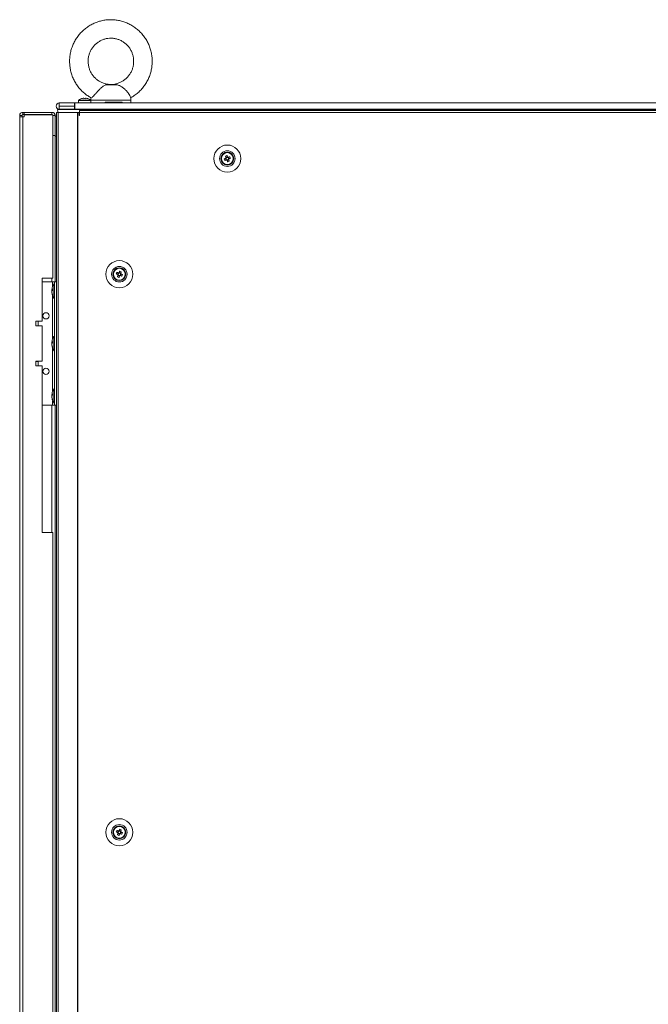
# Model space of a CAD drawing. Units: millimetres. Extents: x -3786 to 4614, y -3385 to 2555.
# Drawn here: x -707 to -300, y -701 to -62 of the extents above; entities that cross this region are included whole.
import ezdxf

# ---------------------------------------------------------------- set-up
doc = ezdxf.new("R2010")
doc.units = ezdxf.units.MM
doc.header["$LTSCALE"] = 5

msp = doc.modelspace()

# ---------------------------------------------------------------- linework, layer by layer
at = {"color": 7, "linetype": 'Continuous', "lineweight": 18}
for p, q in [((-646.46, -103.98, -511.02), (-649.81, -103.98, -511.02)), ((-644.89, -104.15, -511.02), (-646.46, -103.98, -511.02)), ((-669.29, -114.44, -511.02), (-669.29, -115.98, -511.02)), ((-661.44, -114.15, -511.02), (-669.14, -114.15, -511.02)), ((-666.16, -112.96, -511.02), (-665.81, -112.96, -511.02)), ((-665.81, -112.96, -511.02), (-665.81, -113.21, -511.02)), ((-665.81, -113.21, -511.02), (-665.81, -113.21, -511.02)), ((-664.78, -113.21, -511.02), (-664.78, -112.96, -511.02)), ((-664.78, -112.96, -511.02), (-664.42, -112.96, -511.02)), ((-661.29, -114.11, -511.02), (-661.29, -115.98, -511.02)), ((-661.29, -115.98, -511.02), (-661.29, -114.44, -511.02)), ((-635.29, -115.98, -511.02), (-635.29, -114.11, -511.02)), ((-683.8, -118.03, -511.02), (-683.8, -118.04, -511.02)), ((-672.8, -120.18, -511.02), (-682.8, -120.18, -511.02)), ((-682.8, -120.18, -511.02), (-682.8, -120.18, -511.02)), ((-672.8, -120.18, -511.02), (-682.8, -120.18, -511.02)), ((-681.75, -115.98, -511.02), (-681.75, -115.99, -511.02)), ((-671.8, -115.98, -511.02), (-681.75, -115.98, -511.02)), ((-681.75, -115.99, -511.02), (-671.8, -115.99, -511.02)), ((-681.75, -117.98, -511.02), (-681.75, -115.99, -511.02)), ((-681.75, -117.98, -511.02), (-671.8, -117.98, -511.02)), ((-681.75, -118.08, -511.02), (-681.75, -118.09, -511.02)), ((-671.8, -118.08, -511.02), (-681.75, -118.08, -511.02)), ((-681.75, -118.09, -511.02), (-681.75, -120.08, -511.02)), ((-681.75, -118.09, -511.02), (-671.8, -118.09, -511.02)), ((-681.75, -120.08, -511.02), (-671.8, -120.08, -511.02)), ((-672.8, -120.18, -511.02), (-672.8, -120.18, -511.02)), ((-672.8, -120.18, -511.02), (-667.8, -120.18, -511.02)), ((-671.8, -115.98, -511.02), (-671.7, -115.98, -511.02)), ((-671.8, -115.99, -511.02), (-671.7, -115.99, -511.02)), ((-671.8, -117.98, -511.02), (-671.8, -115.99, -511.02)), ((-671.7, -117.98, -511.02), (-671.8, -117.98, -511.02)), ((-671.8, -118.09, -511.02), (-671.8, -118.08, -511.02)), ((-671.8, -118.09, -511.02), (-671.8, -120.08, -511.02)), ((-669.29, -115.98, -511.02), (-671.7, -115.98, -511.02)), ((-671.7, -120.08, -511.02), (-671.7, -115.99, -511.02)), ((-671.7, -115.99, -511.02), (108.1, -115.99, -511.02)), ((-671.7, -120.08, -511.02), (108.1, -120.08, -511.02)), ((-669.29, -115.98, -511.02), (-661.29, -115.98, -511.02)), ((103.1, -120.84, -511.02), (-668.7, -120.84, -511.02)), ((-668.7, -122.09, -511.02), (-668.7, -120.84, -511.02)), ((104.2, -120.18, -511.02), (-667.8, -120.18, -511.02)), ((-667.8, -120.18, -511.02), (-667.8, -120.18, -511.02)), ((-667.8, -120.18, -511.02), (-667.29, -120.18, -511.02)), ((-667.8, -120.18, -511.02), (-667.29, -120.18, -511.02)), ((-667.29, -120.08, -511.02), (-667.29, -120.18, -511.02)), ((-664.3, -115.98, -511.02), (-661.29, -115.98, -511.02)), ((-663.29, -120.18, -511.02), (-663.29, -120.08, -511.02)), ((-663.29, -120.18, -511.02), (-653.29, -120.18, -511.02)), ((-663.29, -120.18, -511.02), (-653.29, -120.18, -511.02)), ((-661.29, -115.98, -511.02), (-661.29, -115.98, -511.02)), ((-653.29, -120.08, -511.02), (-653.29, -120.18, -511.02)), ((-652.07, -115.98, -511.02), (-652.07, -115.48, -511.02)), ((-641.04, -115.98, -511.02), (-652.07, -115.98, -511.02)), ((-643.29, -120.18, -511.02), (-643.29, -120.08, -511.02)), ((-643.29, -120.18, -511.02), (79.7, -120.18, -511.02)), ((-643.29, -120.18, -511.02), (79.7, -120.18, -511.02)), ((-641.04, -115.48, -511.02), (-641.04, -115.98, -511.02)), ((71.7, -115.98, -511.02), (-635.29, -115.98, -511.02)), ((-707.4, -124.18, -511.02), (-707.4, -124.19, -511.02)), ((-705.9, -124.19, -511.02), (-707.4, -124.19, -511.02)), ((-707.4, -124.19, -511.02), (-707.4, -124.94, -511.02)), ((-705.3, -124.94, -511.02), (-707.4, -124.94, -511.02)), ((-705.9, -124.94, -511.02), (-707.4, -124.94, -511.02)), ((-707.4, -124.94, -511.02), (-707.4, -2139.24, -511.02)), ((-705.9, -124.19, -511.02), (-705.9, -124.94, -511.02)), ((-705.9, -124.93, -511.02), (-705.3, -124.93, -511.02)), ((-705.9, -124.93, -511.02), (-705.3, -124.93, -511.02)), ((-705.3, -124.94, -511.02), (-705.9, -124.94, -511.02)), ((-704.55, -122.08, -511.02), (-705.3, -122.08, -511.02)), ((-705.3, -122.08, -511.02), (-705.3, -122.08, -511.02)), ((-705.3, -122.08, -511.02), (-704.55, -122.08, -511.02)), ((-705.3, -123.58, -511.02), (-705.3, -122.08, -511.02)), ((-704.55, -123.58, -511.02), (-705.3, -123.58, -511.02)), ((-704.55, -124.93, -511.02), (-705.3, -124.93, -511.02)), ((-705.3, -124.94, -511.02), (-705.3, -2139.24, -511.02)), ((-705.3, -124.94, -511.02), (-704.55, -124.94, -511.02)), ((-704.55, -122.08, -511.02), (-686.5, -122.08, -511.02)), ((-704.55, -122.08, -511.02), (-686.5, -122.08, -511.02)), ((-704.55, -123.58, -511.02), (-704.55, -122.08, -511.02)), ((-686.5, -123.58, -511.02), (-704.55, -123.58, -511.02)), ((-704.55, -123.76, -511.02), (-704.55, -124.94, -511.02)), ((-704.55, -123.76, -511.02), (-685.9, -123.76, -511.02)), ((-686.5, -123.76, -511.02), (-704.55, -123.76, -511.02)), ((-704.55, -123.76, -511.02), (-704.55, -123.76, -511.02)), ((-686.5, -122.08, -511.02), (-686.5, -122.08, -511.02)), ((-686.5, -123.58, -511.02), (-686.5, -122.08, -511.02)), ((-685.9, -229.59, -511.02), (-685.9, -123.76, -511.02)), ((-685.9, -124.19, -511.02), (-684.4, -124.19, -511.02)), ((-684.4, -124.19, -511.02), (-684.4, -124.18, -511.02)), ((-684.4, -137.09, -511.02), (-684.4, -124.19, -511.02)), ((-684.4, -124.58, -511.02), (-683.54, -124.58, -511.02)), ((-683.54, -122.08, -511.02), (-683.54, -122.09, -511.02)), ((-683.54, -122.09, -511.02), (-683.54, -2142.09, -511.02)), ((-682.42, -122.08, -511.02), (-683.52, -122.08, -511.02)), ((-682.28, -122.09, -511.02), (-683.52, -122.09, -511.02)), ((-682.51, -122.08, -511.02), (-682.42, -122.08, -511.02)), ((-682.3, -122.09, -511.02), (-682.51, -122.09, -511.02)), ((-670.03, -122.09, -511.02), (-682.51, -122.09, -511.02)), ((-682.51, -122.09, -511.02), (-682.51, -2142.09, -511.02)), ((-669.82, -122.09, -511.02), (-682.3, -122.09, -511.02)), ((-682.28, -122.09, -511.02), (-682.08, -122.09, -511.02)), ((-680.1, -122.09, -511.02), (-680.7, -122.09, -511.02)), ((-679.95, -122.09, -511.02), (-680.1, -122.09, -511.02)), ((-679.95, -122.09, -511.02), (-678.58, -122.08, -511.02)), ((-669.72, -122.09, -511.02), (-670.03, -122.09, -511.02)), ((-670.03, -122.09, -511.02), (-670.03, -2142.09, -511.02)), ((-670.03, -122.09, -511.02), (-669.83, -122.09, -511.02)), ((-669.83, -122.09, -511.02), (-669.82, -122.09, -511.02)), ((-669.72, -122.09, -511.02), (-669.82, -122.09, -511.02)), ((-669.6, -122.09, -511.02), (-669.81, -122.09, -511.02)), ((-669.72, -122.09, -511.02), (-669.72, -2142.09, -511.02)), ((-668.8, -122.09, -511.02), (-669.72, -122.09, -511.02)), ((-669.66, -122.09, -511.02), (-669.72, -122.09, -511.02)), ((-668.8, -122.09, -511.02), (-669.66, -122.09, -511.02)), ((-669.6, -122.09, -511.02), (-669.49, -122.09, -511.02)), ((-668.8, -124.09, -511.02), (-668.8, -122.09, -511.02)), ((-668.7, -122.09, -511.02), (-668.8, -122.09, -511.02)), ((-668.7, -124.09, -511.02), (-668.8, -124.09, -511.02)), ((-668.7, -124.09, -511.02), (-668.7, -122.09, -511.02)), ((103.1, -122.09, -511.02), (-668.7, -122.09, -511.02)), ((-684.4, -137.09, -511.02), (-685.9, -137.09, -511.02)), ((-684.4, -137.15, -511.02), (-684.4, -137.58, -511.02)), ((-684.4, -137.58, -511.02), (-684.4, -232.08, -511.02)), ((-574.45, -153.3, -511.02), (-573.52, -152.93, -511.02)), ((-574.02, -150.44, -511.02), (-573.64, -151.36, -511.02)), ((-573.9, -151.97, -511.02), (-573.52, -152.93, -511.02)), ((-572.69, -150.98, -511.02), (-573.64, -151.36, -511.02)), ((-573.53, -151.65, -511.02), (-573.64, -151.36, -511.02)), ((-573.23, -152.82, -511.02), (-573.52, -152.93, -511.02)), ((-572.91, -153.19, -511.02), (-573.02, -152.91, -511.02)), ((-572.91, -153.19, -511.02), (-571.95, -152.81, -511.02)), ((-572.54, -154.12, -511.02), (-572.91, -153.19, -511.02)), ((-571.69, -152.2, -511.02), (-572.08, -151.24, -511.02)), ((-571.69, -152.2, -511.02), (-571.98, -152.31, -511.02)), ((-570.76, -151.82, -511.02), (-571.69, -152.2, -511.02)), ((-685.9, -229.59, -511.02), (-692.9, -229.59, -511.02)), ((-692.9, -229.59, -511.02), (-692.9, -257.59, -511.02)), ((-644.83, -226.82, -511.02), (-643.9, -227.2, -511.02)), ((-643.52, -226.24, -511.02), (-643.9, -227.2, -511.02)), ((-643.62, -227.31, -511.02), (-643.9, -227.2, -511.02)), ((-643.64, -227.81, -511.02), (-642.69, -228.19, -511.02)), ((-643.06, -229.12, -511.02), (-642.69, -228.19, -511.02)), ((-641.95, -226.36, -511.02), (-642.91, -225.98, -511.02)), ((-642.57, -227.91, -511.02), (-642.69, -228.19, -511.02)), ((-642.08, -227.93, -511.02), (-642.36, -227.82, -511.02)), ((-642.08, -227.93, -511.02), (-641.69, -226.97, -511.02)), ((-641.15, -228.3, -511.02), (-642.08, -227.93, -511.02)), ((-641.95, -226.36, -511.02), (-642.07, -226.65, -511.02)), ((-641.58, -225.44, -511.02), (-641.95, -226.36, -511.02)), ((-692.9, -232.08, -511.02), (-686.1, -232.08, -511.02)), ((-686.1, -232.08, -511.02), (-684.8, -232.08, -511.02)), ((-686.1, -232.08, -511.02), (-683.54, -232.08, -511.02)), ((-684.8, -233.43, -511.02), (-685.35, -233.43, -511.02)), ((-685.35, -242.73, -511.02), (-685.35, -233.43, -511.02)), ((-684.8, -312.09, -511.02), (-684.8, -232.08, -511.02)), ((-684.8, -232.08, -511.02), (-683.54, -232.08, -511.02)), ((-684.8, -232.08, -511.02), (-684.8, -232.08, -511.02)), ((-686.49, -237.01, -511.02), (-686.49, -237.25, -511.02)), ((-686.49, -237.25, -511.02), (-686.21, -237.25, -511.02)), ((-686.49, -237.97, -511.02), (-686.49, -237.4, -511.02)), ((-686.49, -237.4, -511.02), (-686.23, -237.42, -511.02)), ((-686.49, -238.2, -511.02), (-686.49, -238.77, -511.02)), ((-686.49, -239.16, -511.02), (-686.49, -238.92, -511.02)), ((-685.35, -242.73, -511.02), (-684.8, -242.73, -511.02)), ((-692.9, -257.59, -511.02), (-696.9, -257.59, -511.02)), ((-696.9, -257.59, -511.02), (-696.9, -260.59, -511.02)), ((-696.9, -260.59, -511.02), (-692.9, -260.59, -511.02)), ((-695.4, -260.48, -511.02), (-695.4, -257.59, -511.02)), ((-692.9, -260.59, -511.02), (-692.9, -283.59, -511.02)), ((-684.8, -267.43, -511.02), (-685.35, -267.43, -511.02)), ((-685.35, -276.73, -511.02), (-685.35, -267.43, -511.02)), ((-686.49, -271.01, -511.02), (-686.49, -271.25, -511.02)), ((-686.49, -271.25, -511.02), (-686.21, -271.25, -511.02)), ((-686.49, -271.97, -511.02), (-686.49, -271.4, -511.02)), ((-686.49, -271.4, -511.02), (-686.23, -271.42, -511.02)), ((-686.49, -272.2, -511.02), (-686.49, -272.77, -511.02)), ((-686.49, -273.16, -511.02), (-686.49, -272.92, -511.02)), ((-685.35, -276.73, -511.02), (-684.8, -276.73, -511.02)), ((-692.9, -283.59, -511.02), (-696.9, -283.59, -511.02)), ((-696.9, -283.59, -511.02), (-696.9, -286.59, -511.02)), ((-696.9, -283.68, -511.02), (-695.41, -283.68, -511.02)), ((-692.9, -286.58, -511.02), (-696.9, -286.58, -511.02)), ((-696.9, -286.59, -511.02), (-692.9, -286.59, -511.02)), ((-695.4, -286.58, -511.02), (-695.4, -283.68, -511.02)), ((-692.9, -286.58, -511.02), (-692.9, -286.59, -511.02)), ((-692.9, -286.59, -511.02), (-692.9, -394.58, -511.02)), ((-686.49, -305.01, -511.02), (-686.49, -305.25, -511.02)), ((-686.49, -305.25, -511.02), (-686.21, -305.25, -511.02)), ((-686.49, -305.97, -511.02), (-686.49, -305.4, -511.02)), ((-686.49, -305.4, -511.02), (-686.23, -305.42, -511.02)), ((-686.49, -306.2, -511.02), (-686.49, -306.77, -511.02)), ((-684.8, -301.43, -511.02), (-685.35, -301.43, -511.02)), ((-685.35, -310.73, -511.02), (-685.35, -301.43, -511.02)), ((-692.9, -312.08, -511.02), (-686.1, -312.08, -511.02)), ((-686.49, -307.16, -511.02), (-686.49, -306.92, -511.02)), ((-686.1, -312.08, -511.02), (-684.8, -312.08, -511.02)), ((-685.35, -310.73, -511.02), (-684.8, -310.73, -511.02)), ((-684.8, -312.09, -511.02), (-683.54, -312.09, -511.02)), ((-684.4, -312.09, -511.02), (-684.4, -792.08, -511.02)), ((-692.9, -394.58, -511.02), (-685.9, -394.58, -511.02)), ((-685.9, -789.58, -511.02), (-685.9, -394.58, -511.02)), ((-641.58, -587.44, -511.02), (-641.95, -588.36, -511.02)), ((-644.83, -588.82, -511.02), (-643.9, -589.2, -511.02)), ((-643.52, -588.24, -511.02), (-643.9, -589.2, -511.02)), ((-643.62, -589.31, -511.02), (-643.9, -589.2, -511.02)), ((-643.64, -589.81, -511.02), (-642.69, -590.19, -511.02)), ((-643.06, -591.12, -511.02), (-642.69, -590.19, -511.02)), ((-641.95, -588.36, -511.02), (-642.91, -587.98, -511.02)), ((-642.57, -589.91, -511.02), (-642.69, -590.19, -511.02)), ((-642.08, -589.93, -511.02), (-642.36, -589.82, -511.02)), ((-642.08, -589.93, -511.02), (-641.69, -588.97, -511.02)), ((-641.15, -590.3, -511.02), (-642.08, -589.93, -511.02)), ((-641.95, -588.36, -511.02), (-642.07, -588.65, -511.02))]:
    msp.add_line(p, q, dxfattribs=at)
at = {"color": 8, "linetype": 'Continuous', "lineweight": 18}
for p, q in [((-669.29, -114.44, -511.02), (-661.29, -114.44, -511.02)), ((-661.15, -114.11, -511.02), (-661.29, -114.11, -511.02)), ((-667.8, -120.18, -511.02), (-667.8, -120.84, -511.02)), ((-705.3, -124.94, -511.02), (-705.3, -124.93, -511.02)), ((-686.5, -123.76, -511.02), (-686.5, -123.76, -511.02)), ((-684.4, -124.58, -511.02), (-683.54, -124.58, -511.02)), ((-682.42, -122.08, -511.02), (-682.51, -122.08, -511.02)), ((-680.7, -122.09, -511.02), (-680.7, -122.08, -511.02)), ((-676.37, -122.09, -511.02), (-679.95, -122.09, -511.02)), ((-684.4, -137.58, -511.02), (-683.54, -137.58, -511.02)), ((-686.5, -232.08, -511.02), (-686.5, -229.59, -511.02)), ((-686.1, -235.18, -511.02), (-686.1, -232.08, -511.02)), ((-683.54, -232.08, -511.02), (-684.8, -232.08, -511.02)), ((-686.1, -269.18, -511.02), (-686.1, -240.99, -511.02)), ((-686.1, -303.18, -511.02), (-686.1, -274.99, -511.02)), ((-686.5, -394.58, -511.02), (-686.5, -312.08, -511.02)), ((-686.1, -312.08, -511.02), (-686.1, -308.99, -511.02))]:
    msp.add_line(p, q, dxfattribs=at)
at = {"color": 7, "linetype": 'Continuous', "lineweight": 18, "elevation": -511.02, "flags": 128}
for points in [[(-644.89, -104.15), (-645.41, -104.15), (-646.08, -104.15), (-646.86, -104.15), (-647.72, -104.15), (-648.61, -104.15), (-649.48, -104.15), (-650.29, -104.15), (-651, -104.15)], [(-667.28, -113.21), (-667.28, -113.21), (-667.28, -113.2), (-667.28, -113.2), (-667.29, -113.2), (-667.28, -113.2), (-667.28, -113.2), (-667.28, -113.21), (-667.28, -113.21)], [(-665.81, -113.21), (-665.81, -113.17), (-665.81, -113.13), (-665.81, -113.1), (-665.81, -113.06), (-665.81, -113.03), (-665.81, -113.01), (-665.81, -112.98), (-665.81, -112.96)], [(-663.3, -113.2), (-663.3, -113.2), (-663.3, -113.2), (-663.3, -113.2), (-663.3, -113.21), (-663.31, -113.21)], [(-667.8, -120.18), (-670.14, -120.18), (-672.43, -120.18), (-674.61, -120.18), (-676.62, -120.18), (-678.4, -120.18), (-679.93, -120.18), (-681.16, -120.18), (-682.06, -120.18), (-682.61, -120.18), (-682.8, -120.18)], [(-682.8, -120.18), (-682.6, -121.59), (-682.42, -122.09)], [(-682.8, -120.18), (-682.61, -120.18), (-682.06, -120.18), (-681.16, -120.18), (-679.93, -120.18), (-678.4, -120.18), (-676.62, -120.18), (-674.61, -120.18), (-672.43, -120.18), (-670.14, -120.18), (-667.8, -120.18)], [(-667.8, -120.18), (-668.77, -120.18), (-669.71, -120.18), (-670.58, -120.18), (-671.33, -120.18), (-671.96, -120.18), (-672.42, -120.18), (-672.7, -120.18), (-672.8, -120.18)], [(-661.29, -115.98), (-661.39, -115.98), (-662.18, -115.98), (-663.19, -115.98), (-664.3, -115.98), (-665.41, -115.98), (-666.41, -115.98), (-667.21, -115.98), (-667.72, -115.98), (-667.9, -115.98), (-667.72, -115.98), (-667.21, -115.98), (-666.41, -115.98), (-665.41, -115.98), (-664.3, -115.98), (-664.3, -115.98)], [(-652.07, -115.98), (-654.16, -115.98), (-656.07, -115.98), (-657.75, -115.98), (-659.15, -115.98), (-660.22, -115.98), (-660.93, -115.98), (-661.27, -115.98), (-661.29, -115.98)], [(-641.04, -115.48), (-642.28, -115.48), (-643.59, -115.48), (-644.96, -115.48), (-646.37, -115.48), (-647.8, -115.48), (-649.24, -115.48), (-650.67, -115.48), (-652.07, -115.48)], [(-635.29, -115.98), (-635.37, -115.98), (-635.82, -115.98), (-636.63, -115.98), (-637.8, -115.98), (-639.29, -115.98), (-641.04, -115.98)], [(-573.8, -151.93), (-573.93, -151.98), (-574.06, -152.04), (-574.19, -152.09), (-574.32, -152.14), (-574.45, -152.19), (-574.58, -152.24), (-574.7, -152.3), (-574.83, -152.35)], [(-574.45, -153.3), (-574.32, -153.25), (-574.19, -153.2), (-574.06, -153.15), (-573.93, -153.1), (-573.8, -153.04), (-573.67, -152.99), (-573.54, -152.94), (-573.41, -152.89)], [(-574.02, -150.44), (-573.96, -150.56), (-573.91, -150.69), (-573.86, -150.82), (-573.81, -150.95), (-573.76, -151.08), (-573.71, -151.21), (-573.65, -151.34), (-573.6, -151.47)], [(-572.64, -151.09), (-572.7, -150.96), (-572.75, -150.83), (-572.8, -150.69), (-572.85, -150.56), (-572.91, -150.44), (-572.96, -150.31), (-573.01, -150.18), (-573.06, -150.05)], [(-572.95, -153.08), (-572.9, -153.21), (-572.85, -153.34), (-572.79, -153.48), (-572.74, -153.61), (-572.69, -153.74), (-572.64, -153.86), (-572.59, -153.99), (-572.54, -154.12)], [(-571.15, -150.87), (-571.28, -150.92), (-571.4, -150.97), (-571.53, -151.02), (-571.66, -151.07), (-571.79, -151.13), (-571.92, -151.18), (-572.05, -151.23), (-572.18, -151.28)], [(-571.58, -153.73), (-571.63, -153.61), (-571.68, -153.48), (-571.73, -153.35), (-571.79, -153.22), (-571.84, -153.09), (-571.89, -152.96), (-571.94, -152.83), (-572, -152.7)], [(-571.8, -152.24), (-571.67, -152.19), (-571.54, -152.13), (-571.41, -152.08), (-571.28, -152.03), (-571.15, -151.98), (-571.02, -151.93), (-570.89, -151.87), (-570.76, -151.82)], [(-644.83, -226.82), (-644.7, -226.87), (-644.58, -226.93), (-644.45, -226.98), (-644.32, -227.03), (-644.19, -227.08), (-644.06, -227.13), (-643.93, -227.19), (-643.8, -227.24)], [(-643.41, -226.28), (-643.54, -226.23), (-643.67, -226.18), (-643.8, -226.13), (-643.93, -226.07), (-644.06, -226.02), (-644.19, -225.97), (-644.32, -225.92), (-644.45, -225.87)], [(-643.6, -227.7), (-643.65, -227.83), (-643.71, -227.96), (-643.76, -228.09), (-643.81, -228.22), (-643.86, -228.35), (-643.91, -228.48), (-643.96, -228.61), (-644.02, -228.73)], [(-643.06, -229.12), (-643.01, -228.99), (-642.96, -228.86), (-642.91, -228.74), (-642.85, -228.61), (-642.8, -228.48), (-642.75, -228.35), (-642.7, -228.21), (-642.64, -228.08)], [(-642.54, -225.05), (-642.59, -225.18), (-642.64, -225.31), (-642.69, -225.44), (-642.74, -225.56), (-642.79, -225.69), (-642.85, -225.83), (-642.9, -225.96), (-642.95, -226.09)], [(-642.18, -227.89), (-642.05, -227.94), (-641.92, -227.99), (-641.79, -228.04), (-641.66, -228.1), (-641.53, -228.15), (-641.4, -228.2), (-641.28, -228.25), (-641.15, -228.3)], [(-642, -226.47), (-641.94, -226.34), (-641.89, -226.21), (-641.84, -226.08), (-641.79, -225.95), (-641.73, -225.82), (-641.68, -225.69), (-641.63, -225.56), (-641.58, -225.44)], [(-640.76, -227.35), (-640.89, -227.3), (-641.02, -227.24), (-641.15, -227.19), (-641.28, -227.14), (-641.41, -227.09), (-641.54, -227.04), (-641.67, -226.98), (-641.8, -226.93)], [(-686.45, -238.08), (-686.47, -238.05), (-686.49, -237.97)], [(-695.4, -260.48), (-695.51, -260.48), (-695.96, -260.49), (-696.73, -260.49), (-696.9, -260.49)], [(-686.45, -272.08), (-686.47, -272.05), (-686.49, -271.97)], [(-686.45, -306.08), (-686.47, -306.05), (-686.49, -305.97)], [(-642.54, -587.05), (-642.59, -587.18), (-642.64, -587.31), (-642.69, -587.44), (-642.74, -587.56), (-642.79, -587.69), (-642.85, -587.83), (-642.9, -587.96), (-642.95, -588.09)], [(-642, -588.47), (-641.94, -588.34), (-641.89, -588.21), (-641.84, -588.08), (-641.79, -587.95), (-641.73, -587.82), (-641.68, -587.69), (-641.63, -587.56), (-641.58, -587.44)], [(-644.83, -588.82), (-644.7, -588.87), (-644.58, -588.93), (-644.45, -588.98), (-644.32, -589.03), (-644.19, -589.08), (-644.06, -589.13), (-643.93, -589.19), (-643.8, -589.24)], [(-643.41, -588.28), (-643.54, -588.23), (-643.67, -588.18), (-643.8, -588.13), (-643.93, -588.07), (-644.06, -588.02), (-644.19, -587.97), (-644.32, -587.92), (-644.45, -587.87)], [(-643.6, -589.7), (-643.65, -589.83), (-643.71, -589.96), (-643.76, -590.09), (-643.81, -590.22), (-643.86, -590.35), (-643.91, -590.48), (-643.96, -590.61), (-644.02, -590.73)], [(-643.06, -591.12), (-643.01, -590.99), (-642.96, -590.86), (-642.91, -590.74), (-642.85, -590.61), (-642.8, -590.48), (-642.75, -590.35), (-642.7, -590.21), (-642.64, -590.08)], [(-642.18, -589.89), (-642.05, -589.94), (-641.92, -589.99), (-641.79, -590.04), (-641.66, -590.1), (-641.53, -590.15), (-641.4, -590.2), (-641.28, -590.25), (-641.15, -590.3)], [(-640.76, -589.35), (-640.89, -589.3), (-641.02, -589.24), (-641.15, -589.19), (-641.28, -589.14), (-641.41, -589.09), (-641.54, -589.04), (-641.67, -588.98), (-641.8, -588.93)]]:
    msp.add_lwpolyline(points, dxfattribs=at)
at = {"color": 8, "linetype": 'Continuous', "lineweight": 18, "elevation": -511.02, "flags": 128}
msp.add_lwpolyline([(-635.29, -114.11), (-635.29, -114.11), (-635.51, -114.11), (-636.07, -114.11), (-636.96, -114.11), (-638.17, -114.11), (-639.65, -114.11), (-641.37, -114.11), (-643.27, -114.11), (-645.31, -114.11), (-647.44, -114.11), (-649.58, -114.11), (-651.7, -114.11), (-653.71, -114.11), (-655.58, -114.11), (-657.26, -114.11), (-658.68, -114.11), (-659.83, -114.11), (-660.66, -114.11), (-661.15, -114.11)], dxfattribs=at)
at = {"color": 7, "linetype": 'Continuous', "lineweight": 18}
for centre, radius in [((-572.8, -152.09, -511.02), 8.8), ((-572.8, -152.09, -511.02), 5.04), ((-572.8, -152.09, -511.02), 4.18), ((-572.8, -152.09, -511.02), 4), ((-572.8, -152.09, -511.02), 3.85), ((-642.8, -227.09, -511.02), 8.8), ((-642.8, -227.09, -511.02), 5.04), ((-642.8, -227.09, -511.02), 4.18), ((-642.8, -227.09, -511.02), 4), ((-642.8, -227.09, -511.02), 3.85), ((-690.4, -254.08, -511.02), 2), ((-690.4, -290.08, -511.02), 2), ((-642.8, -589.09, -511.02), 8.8), ((-642.8, -589.09, -511.02), 5.04), ((-642.8, -589.09, -511.02), 4.18), ((-642.8, -589.09, -511.02), 4), ((-642.8, -589.09, -511.02), 3.85)]:
    msp.add_circle(centre, radius, dxfattribs=at)
for centre, radius, start, end in [((-665.29, -119.38, -511.02), 6.5, 107.86258, 126.35837), ((-665.29, -119.38, -511.02), 6.48, 97.69676, 107.83513), ((-665.29, -120.34, -511.02), 7.14, 85.8633, 94.1367), ((-665.29, -119.38, -511.02), 6.48, 72.16487, 82.30324), ((-665.29, -119.38, -511.02), 6.5, 53.64163, 72.13742), ((-681.75, -118.03, -511.02), 2.05, 90, 180), ((-681.75, -118.04, -511.02), 2.05, 90, 270), ((-681.75, -118.04, -511.02), 0.05, 90, 270), ((-681.75, -118.03, -511.02), 0.05, 181.70413, 270), ((-705.3, -124.19, -511.02), 2.1, 90, 180), ((-705.3, -124.18, -511.02), 2.1, 90, 180), ((-705.3, -124.19, -511.02), 0.6, 90, 180), ((-686.5, -124.19, -511.02), 2.1, 0, 90), ((-686.5, -124.19, -511.02), 0.6, 44.85944, 90), ((-572.8, -152.09, -511.02), 4, 111.87959, 180), ((-561.32, -147.48, -511.02), 14.36, 199.82418, 203.93472), ((-572.8, -152.09, -511.02), 4, 360, 111.87959), ((-568.2, -163.55, -511.02), 14.34, 109.8227, 113.93805), ((-572.8, -152.09, -511.02), 1.01, 142.56652, 171.19266), ((-572.8, -152.09, -511.02), 0.851, 164.63849, 239.12069), ((-572.8, -152.09, -511.02), 0.851, 149.12069, 164.63849), ((-572.8, -152.09, -511.02), 0.851, 74.63849, 149.12069), ((-572.8, -152.09, -511.02), 1.01, 232.56652, 261.19266), ((-572.8, -152.09, -511.02), 0.851, 239.12069, 254.63849), ((-572.8, -152.09, -511.02), 0.851, 254.63849, 329.12069), ((-572.8, -152.09, -511.02), 1.01, 52.56652, 81.19266), ((-572.8, -152.09, -511.02), 0.851, 59.12069, 74.63849), ((-572.8, -152.09, -511.02), 0.851, 344.63849, 59.12069), ((-572.8, -152.09, -511.02), 0.851, 329.12069, 344.63849), ((-572.8, -152.09, -511.02), 1.01, 322.56652, 351.19266), ((-584.35, -156.73, -511.02), 14.44, 19.83625, 23.92264), ((-577.43, -140.55, -511.02), 14.42, 289.83371, 293.92704), ((-642.8, -227.09, -511.02), 4, 68.12041, 180), ((-642.8, -227.09, -511.02), 4, 360, 68.12041), ((-631.33, -231.69, -511.02), 14.36, 156.06477, 160.17634), ((-638.22, -215.69, -511.02), 14.27, 246.05155, 250.18739), ((-642.8, -227.09, -511.02), 1.01, 188.80734, 217.43348), ((-642.8, -227.09, -511.02), 0.851, 120.87931, 195.36151), ((-642.8, -227.09, -511.02), 0.851, 195.36151, 210.87931), ((-642.8, -227.09, -511.02), 0.851, 210.87931, 285.36151), ((-642.8, -227.09, -511.02), 1.01, 98.80734, 127.43348), ((-642.8, -227.09, -511.02), 0.851, 105.36151, 120.87931), ((-642.8, -227.09, -511.02), 0.851, 30.87931, 105.36151), ((-642.8, -227.09, -511.02), 1.01, 278.80734, 307.43348), ((-642.8, -227.09, -511.02), 0.851, 285.36151, 300.87931), ((-647.45, -238.67, -511.02), 14.48, 66.08109, 70.15786), ((-642.8, -227.09, -511.02), 0.851, 300.87931, 15.36151), ((-642.8, -227.09, -511.02), 0.851, 15.36151, 30.87931), ((-642.8, -227.09, -511.02), 1.01, 8.80734, 37.43348), ((-654.32, -222.46, -511.02), 14.41, 336.0722, 340.1689), ((-676.94, -238.08, -511.02), 9.61, 151.05941, 171.93161), ((-684.73, -237.73, -511.02), 1.83, 144.25852, 164.6921), ((-684.73, -238.68, -511.02), 1.82, 144.24291, 164.70771), ((-678.27, -237.88, -511.02), 8.26, 186.15493, 196.16431), ((-678.27, -238.27, -511.02), 8.26, 186.1575, 196.16357), ((-676.94, -238.08, -511.02), 9.61, 188.06839, 208.94059), ((-677.24, -237.14, -511.02), 8.98, 176.96305, 183.03695), ((-684.68, -240.38, -511.02), 1.54, 172.65556, 187.34444), ((-690.4, -254.08, -511.02), 2, 180, 0), ((-676.94, -272.08, -511.02), 9.61, 151.05941, 171.93161), ((-684.73, -271.73, -511.02), 1.82, 144.25259, 164.69803), ((-684.73, -272.68, -511.02), 1.83, 144.26466, 164.68596), ((-678.27, -271.88, -511.02), 8.27, 186.1594, 196.15984), ((-678.27, -272.27, -511.02), 8.27, 186.15742, 196.16182), ((-676.94, -272.08, -511.02), 9.61, 188.06839, 208.94059), ((-677.24, -271.14, -511.02), 8.98, 176.96216, 183.03784), ((-684.68, -274.38, -511.02), 1.54, 172.65556, 187.34444), ((-690.4, -290.08, -511.02), 2, 180, 0), ((-684.73, -305.73, -511.02), 1.82, 144.24291, 164.70771), ((-684.73, -306.68, -511.02), 1.82, 144.25259, 164.69803), ((-676.94, -306.08, -511.02), 9.61, 151.05941, 171.93161), ((-677.24, -305.14, -511.02), 8.98, 176.9625, 183.0375), ((-678.27, -305.88, -511.02), 8.26, 186.1575, 196.16357), ((-678.27, -306.27, -511.02), 8.27, 186.1594, 196.15984), ((-676.94, -306.08, -511.02), 9.61, 188.06839, 208.94059), ((-684.68, -308.38, -511.02), 1.54, 172.65675, 187.34325), ((-642.8, -589.09, -511.02), 4, 68.12041, 180), ((-647.41, -600.57, -511.02), 14.37, 66.07208, 70.17917), ((-642.8, -589.09, -511.02), 4, 360, 68.12041), ((-631.3, -593.7, -511.02), 14.39, 156.06897, 160.17213), ((-638.19, -577.6, -511.02), 14.38, 246.0726, 250.17865), ((-642.8, -589.09, -511.02), 1.01, 188.80734, 217.43348), ((-642.8, -589.09, -511.02), 0.851, 120.87931, 195.36151), ((-642.8, -589.09, -511.02), 0.851, 195.36151, 210.87931), ((-642.8, -589.09, -511.02), 0.851, 210.87931, 285.36151), ((-642.8, -589.09, -511.02), 1.01, 98.80734, 127.43348), ((-642.8, -589.09, -511.02), 0.851, 105.36151, 120.87931), ((-642.8, -589.09, -511.02), 0.851, 30.87931, 105.36151), ((-642.8, -589.09, -511.02), 1.01, 278.80734, 307.43348), ((-642.8, -589.09, -511.02), 0.851, 285.36151, 300.87931), ((-642.8, -589.09, -511.02), 0.851, 300.87931, 15.36151), ((-642.8, -589.09, -511.02), 0.851, 15.36151, 30.87931), ((-642.8, -589.09, -511.02), 1.01, 8.80734, 37.43348), ((-654.29, -584.47, -511.02), 14.38, 336.06762, 340.17348)]:
    msp.add_arc(centre, radius, start, end, dxfattribs=at)
for points, knots in [([(-648.29, -61.98, -511.02), (-648.87, -62, -511.02), (-650.41, -62.03, -511.02), (-652.9, -62.34, -511.02), (-655.73, -62.99, -511.02), (-658.47, -63.95, -511.02), (-661.09, -65.21, -511.02), (-663.56, -66.74, -511.02), (-665.85, -68.53, -511.02), (-667.94, -70.57, -511.02), (-669.79, -72.81, -511.02), (-671.4, -75.25, -511.02), (-672.73, -77.85, -511.02), (-673.78, -80.58, -511.02), (-674.54, -83.41, -511.02), (-674.98, -86.3, -511.02), (-675.11, -89.22, -511.02), (-674.93, -92.15, -511.02), (-674.43, -95.03, -511.02), (-673.63, -97.85, -511.02), (-672.53, -100.56, -511.02), (-671.15, -103.14, -511.02), (-669.5, -105.55, -511.02), (-667.6, -107.76, -511.02), (-665.47, -109.75, -511.02), (-663.3, -111.42, -511.02), (-661.77, -112.28, -511.02), (-661.09, -112.67, -511.02)], [0, 0, 0, 0, 0.024416, 0.065304, 0.106204, 0.147105, 0.188011, 0.228923, 0.269845, 0.310779, 0.351724, 0.392683, 0.433655, 0.47464, 0.515636, 0.556642, 0.597656, 0.638676, 0.679699, 0.72072, 0.761739, 0.802751, 0.843756, 0.88475, 0.925733, 0.966703, 1, 1, 1, 1]), ([(-635.48, -112.69, -511.02), (-634.68, -112.21, -511.02), (-633.04, -111.25, -511.02), (-630.77, -109.47, -511.02), (-628.68, -107.44, -511.02), (-626.82, -105.2, -511.02), (-625.21, -102.76, -511.02), (-623.87, -100.17, -511.02), (-622.81, -97.44, -511.02), (-622.06, -94.62, -511.02), (-621.61, -91.72, -511.02), (-621.47, -88.8, -511.02), (-621.65, -85.88, -511.02), (-622.14, -82.99, -511.02), (-622.93, -80.17, -511.02), (-624.03, -77.46, -511.02), (-625.4, -74.88, -511.02), (-627.05, -72.47, -511.02), (-628.95, -70.25, -511.02), (-631.07, -68.25, -511.02), (-633.39, -66.49, -511.02), (-635.89, -65, -511.02), (-638.53, -63.79, -511.02), (-641.29, -62.87, -511.02), (-644.13, -62.26, -511.02), (-646.48, -62.01, -511.02), (-647.87, -61.99, -511.02), (-648.29, -61.98, -511.02)], [0, 0, 0, 0, 0.039545, 0.080467, 0.121402, 0.162348, 0.203307, 0.24428, 0.285265, 0.326261, 0.367267, 0.408282, 0.449302, 0.490326, 0.531347, 0.572367, 0.61338, 0.654386, 0.695382, 0.736365, 0.777336, 0.818293, 0.859237, 0.90017, 0.941091, 0.982003, 1, 1, 1, 1]), ([(-648.31, -103.96, -511.02), (-648.85, -103.95, -511.02), (-650.12, -103.93, -511.02), (-652.07, -103.53, -511.02), (-654.1, -102.83, -511.02), (-656.02, -101.83, -511.02), (-657.77, -100.56, -511.02), (-659.32, -99.05, -511.02), (-660.63, -97.32, -511.02), (-661.69, -95.42, -511.02), (-662.46, -93.39, -511.02), (-662.94, -91.26, -511.02), (-663.11, -89.09, -511.02), (-662.97, -86.91, -511.02), (-662.52, -84.78, -511.02), (-661.78, -82.74, -511.02), (-660.75, -80.83, -511.02), (-659.46, -79.09, -511.02), (-657.94, -77.56, -511.02), (-656.22, -76.27, -511.02), (-654.33, -75.24, -511.02), (-652.31, -74.5, -511.02), (-650.28, -74.06, -511.02), (-648.93, -74.01, -511.02), (-648.29, -73.98, -511.02)], [0, 0, 0, 0, 0.035595, 0.081991, 0.128374, 0.174724, 0.221027, 0.267273, 0.313458, 0.359581, 0.405652, 0.451674, 0.497666, 0.543639, 0.589605, 0.63558, 0.681579, 0.727614, 0.7737, 0.819844, 0.866051, 0.912319, 0.958643, 1, 1, 1, 1]), ([(-648.29, -73.98, -511.02), (-647.98, -73.99, -511.02), (-646.95, -74.01, -511.02), (-645.21, -74.26, -511.02), (-643.15, -74.87, -511.02), (-641.19, -75.77, -511.02), (-639.38, -76.96, -511.02), (-637.76, -78.39, -511.02), (-636.36, -80.05, -511.02), (-635.22, -81.9, -511.02), (-634.34, -83.89, -511.02), (-633.77, -85.99, -511.02), (-633.49, -88.15, -511.02), (-633.53, -90.33, -511.02), (-633.88, -92.48, -511.02), (-634.52, -94.56, -511.02), (-635.46, -96.52, -511.02), (-636.66, -98.32, -511.02), (-638.11, -99.92, -511.02), (-639.77, -101.3, -511.02), (-641.61, -102.42, -511.02), (-643.59, -103.26, -511.02), (-645.67, -103.78, -511.02), (-647.26, -104.01, -511.02), (-648.14, -103.97, -511.02), (-648.31, -103.96, -511.02)], [0, 0, 0, 0, 0.020485, 0.066817, 0.113175, 0.159507, 0.205796, 0.25203, 0.298204, 0.344316, 0.390371, 0.436378, 0.482348, 0.528293, 0.574232, 0.62017, 0.666129, 0.712119, 0.758156, 0.804248, 0.850403, 0.896621, 0.942895, 0.989217, 1, 1, 1, 1]), ([(-651, -104.15, -511.02), (-651.63, -104.32, -511.02), (-652.9, -104.66, -511.02), (-654.61, -106.12, -511.02), (-656.32, -107.86, -511.02), (-657.82, -109.54, -511.02), (-659.15, -111.03, -511.02), (-660.17, -112.1, -511.02), (-660.85, -112.7, -511.02), (-661.01, -112.66, -511.02), (-661.07, -112.64, -511.02)], [0, 0, 0, 0, 0.162714, 0.325824, 0.450312, 0.575159, 0.691159, 0.802853, 0.913212, 1, 1, 1, 1]), ([(-649.81, -103.98, -511.02), (-650.08, -104.03, -511.02), (-650.44, -104.08, -511.02), (-650.89, -104.14, -511.02), (-651, -104.15, -511.02)], [0, 0, 0, 0, 0.765441, 1, 1, 1, 1]), ([(-648.29, -103.98, -511.02), (-648.3, -103.98, -511.02), (-648.8, -103.98, -511.02), (-649.31, -103.98, -511.02), (-649.81, -103.98, -511.02)], [0, 0, 0, 0, 0.012254, 1, 1, 1, 1]), ([(-646.46, -103.98, -511.02), (-647.06, -103.98, -511.02), (-647.67, -103.98, -511.02), (-648.28, -103.98, -511.02), (-648.29, -103.98, -511.02)], [0, 0, 0, 0, 0.987751, 1, 1, 1, 1]), ([(-635.48, -112.38, -511.02), (-635.48, -112.32, -511.02), (-635.49, -112.11, -511.02), (-635.94, -111.22, -511.02), (-636.8, -109.9, -511.02), (-638.01, -108.37, -511.02), (-639.49, -106.84, -511.02), (-641.21, -105.46, -511.02), (-642.99, -104.49, -511.02), (-644.29, -104.26, -511.02), (-644.89, -104.15, -511.02)], [0, 0, 0, 0, 0.05724, 0.183773, 0.310461, 0.438213, 0.569385, 0.708544, 0.86397, 1, 1, 1, 1]), ([(-669.13, -114.14, -511.02), (-669.16, -114.16, -511.02), (-669.22, -114.21, -511.02), (-669.27, -114.31, -511.02), (-669.3, -114.39, -511.02), (-669.29, -114.44, -511.02), (-669.29, -114.44, -511.02)], [0, 0, 0, 0, 0.2619664, 0.6016968, 0.970638, 1, 1, 1, 1]), ([(-661.29, -114.43, -511.02), (-661.3, -114.39, -511.02), (-661.3, -114.31, -511.02), (-661.36, -114.22, -511.02), (-661.42, -114.16, -511.02), (-661.46, -114.13, -511.02), (-661.48, -114.12, -511.02)], [0, 0, 0, 0, 0.3177887, 0.6036353, 0.8411009, 1, 1, 1, 1]), ([(-661.13, -112.37, -511.02), (-661.14, -112.43, -511.02), (-661.28, -112.99, -511.02), (-661.28, -113.58, -511.02), (-661.28, -114.1, -511.02)], [0, 0, 0, 0, 0.106529, 1, 1, 1, 1]), ([(-635.3, -114.11, -511.02), (-635.3, -114.06, -511.02), (-635.26, -113.48, -511.02), (-635.36, -112.9, -511.02), (-635.46, -112.38, -511.02)], [0, 0, 0, 0, 0.093038, 1, 1, 1, 1]), ([(-686.5, -122.08, -511.02), (-686.22, -122.11, -511.02), (-685.67, -122.18, -511.02), (-684.98, -122.66, -511.02), (-684.49, -123.36, -511.02), (-684.43, -123.91, -511.02), (-684.4, -124.18, -511.02)], [0, 0, 0, 0, 0.250002, 0.500012, 0.750011, 1, 1, 1, 1]), ([(-573.62, -151.86, -511.02), (-573.62, -151.86, -511.02), (-573.68, -151.88, -511.02), (-573.74, -151.91, -511.02), (-573.79, -151.93, -511.02), (-573.8, -151.93, -511.02)], [0, 0, 0, 0, 0.069978, 0.886625, 1, 1, 1, 1]), ([(-573.6, -151.47, -511.02), (-573.6, -151.48, -511.02), (-573.58, -151.53, -511.02), (-573.55, -151.59, -511.02), (-573.53, -151.64, -511.02), (-573.53, -151.65, -511.02)], [0, 0, 0, 0, 0.113377, 0.930024, 1, 1, 1, 1]), ([(-573.41, -152.89, -511.02), (-573.41, -152.88, -511.02), (-573.35, -152.86, -511.02), (-573.29, -152.84, -511.02), (-573.24, -152.82, -511.02), (-573.23, -152.82, -511.02)], [0, 0, 0, 0, 0.113388, 0.930021, 1, 1, 1, 1]), ([(-573.02, -152.91, -511.02), (-573.02, -152.91, -511.02), (-573, -152.96, -511.02), (-572.98, -153.02, -511.02), (-572.96, -153.08, -511.02), (-572.95, -153.08, -511.02)], [0, 0, 0, 0, 0.0699797, 0.8866106, 1, 1, 1, 1]), ([(-572.57, -151.26, -511.02), (-572.57, -151.26, -511.02), (-572.6, -151.21, -511.02), (-572.62, -151.15, -511.02), (-572.64, -151.09, -511.02), (-572.64, -151.09, -511.02)], [0, 0, 0, 0, 0.0699758, 0.8866234, 1, 1, 1, 1]), ([(-572.18, -151.28, -511.02), (-572.19, -151.29, -511.02), (-572.24, -151.31, -511.02), (-572.3, -151.33, -511.02), (-572.36, -151.35, -511.02), (-572.36, -151.35, -511.02)], [0, 0, 0, 0, 0.113375, 0.930021, 1, 1, 1, 1]), ([(-572, -152.7, -511.02), (-572, -152.69, -511.02), (-572.02, -152.64, -511.02), (-572.04, -152.58, -511.02), (-572.07, -152.53, -511.02), (-572.07, -152.52, -511.02)], [0, 0, 0, 0, 0.113376, 0.93002, 1, 1, 1, 1]), ([(-571.98, -152.31, -511.02), (-571.97, -152.31, -511.02), (-571.92, -152.29, -511.02), (-571.86, -152.26, -511.02), (-571.81, -152.24, -511.02), (-571.8, -152.24, -511.02)], [0, 0, 0, 0, 0.069978, 0.886623, 1, 1, 1, 1]), ([(-643.8, -227.24, -511.02), (-643.79, -227.24, -511.02), (-643.74, -227.26, -511.02), (-643.68, -227.29, -511.02), (-643.62, -227.31, -511.02), (-643.62, -227.31, -511.02)], [0, 0, 0, 0, 0.113375, 0.930022, 1, 1, 1, 1]), ([(-643.53, -227.52, -511.02), (-643.53, -227.53, -511.02), (-643.55, -227.58, -511.02), (-643.58, -227.64, -511.02), (-643.6, -227.69, -511.02), (-643.6, -227.7, -511.02)], [0, 0, 0, 0, 0.069976, 0.886623, 1, 1, 1, 1]), ([(-643.24, -226.35, -511.02), (-643.24, -226.35, -511.02), (-643.29, -226.33, -511.02), (-643.35, -226.31, -511.02), (-643.41, -226.29, -511.02), (-643.41, -226.28, -511.02)], [0, 0, 0, 0, 0.069991, 0.886625, 1, 1, 1, 1]), ([(-642.95, -226.09, -511.02), (-642.96, -226.09, -511.02), (-642.98, -226.15, -511.02), (-643, -226.21, -511.02), (-643.02, -226.26, -511.02), (-643.02, -226.26, -511.02)], [0, 0, 0, 0, 0.113373, 0.930007, 1, 1, 1, 1]), ([(-642.64, -228.08, -511.02), (-642.64, -228.08, -511.02), (-642.62, -228.02, -511.02), (-642.6, -227.96, -511.02), (-642.57, -227.91, -511.02), (-642.57, -227.91, -511.02)], [0, 0, 0, 0, 0.113376, 0.93002, 1, 1, 1, 1]), ([(-642.36, -227.82, -511.02), (-642.36, -227.82, -511.02), (-642.3, -227.84, -511.02), (-642.24, -227.86, -511.02), (-642.19, -227.88, -511.02), (-642.18, -227.89, -511.02)], [0, 0, 0, 0, 0.069978, 0.886624, 1, 1, 1, 1]), ([(-642.07, -226.65, -511.02), (-642.07, -226.64, -511.02), (-642.04, -226.59, -511.02), (-642.02, -226.53, -511.02), (-642, -226.48, -511.02), (-642, -226.47, -511.02)], [0, 0, 0, 0, 0.069993, 0.886624, 1, 1, 1, 1]), ([(-641.8, -226.93, -511.02), (-641.81, -226.93, -511.02), (-641.86, -226.91, -511.02), (-641.92, -226.88, -511.02), (-641.97, -226.86, -511.02), (-641.98, -226.86, -511.02)], [0, 0, 0, 0, 0.113377, 0.930022, 1, 1, 1, 1]), ([(-643.8, -589.24, -511.02), (-643.79, -589.24, -511.02), (-643.74, -589.26, -511.02), (-643.68, -589.29, -511.02), (-643.62, -589.31, -511.02), (-643.62, -589.31, -511.02)], [0, 0, 0, 0, 0.113375, 0.930009, 1, 1, 1, 1]), ([(-643.53, -589.52, -511.02), (-643.53, -589.53, -511.02), (-643.55, -589.58, -511.02), (-643.58, -589.64, -511.02), (-643.6, -589.69, -511.02), (-643.6, -589.7, -511.02)], [0, 0, 0, 0, 0.069976, 0.886627, 1, 1, 1, 1]), ([(-643.24, -588.35, -511.02), (-643.24, -588.35, -511.02), (-643.29, -588.33, -511.02), (-643.35, -588.31, -511.02), (-643.41, -588.29, -511.02), (-643.41, -588.28, -511.02)], [0, 0, 0, 0, 0.069978, 0.88661, 1, 1, 1, 1]), ([(-642.95, -588.09, -511.02), (-642.96, -588.09, -511.02), (-642.98, -588.15, -511.02), (-643, -588.21, -511.02), (-643.02, -588.26, -511.02), (-643.02, -588.26, -511.02)], [0, 0, 0, 0, 0.1133897, 0.93002, 1, 1, 1, 1]), ([(-642.64, -590.08, -511.02), (-642.64, -590.08, -511.02), (-642.62, -590.02, -511.02), (-642.6, -589.96, -511.02), (-642.57, -589.91, -511.02), (-642.57, -589.91, -511.02)], [0, 0, 0, 0, 0.113377, 0.930024, 1, 1, 1, 1]), ([(-642.36, -589.82, -511.02), (-642.36, -589.82, -511.02), (-642.3, -589.84, -511.02), (-642.24, -589.86, -511.02), (-642.19, -589.88, -511.02), (-642.18, -589.89, -511.02)], [0, 0, 0, 0, 0.069978, 0.886624, 1, 1, 1, 1]), ([(-642.07, -588.65, -511.02), (-642.07, -588.64, -511.02), (-642.04, -588.59, -511.02), (-642.02, -588.53, -511.02), (-642, -588.48, -511.02), (-642, -588.47, -511.02)], [0, 0, 0, 0, 0.069993, 0.886627, 1, 1, 1, 1]), ([(-641.8, -588.93, -511.02), (-641.81, -588.93, -511.02), (-641.86, -588.91, -511.02), (-641.92, -588.88, -511.02), (-641.97, -588.86, -511.02), (-641.98, -588.86, -511.02)], [0, 0, 0, 0, 0.1133768, 0.9300086, 1, 1, 1, 1])]:
    msp.add_open_spline(points, degree=3, knots=knots, dxfattribs=at)

doc.saveas('drawing.dxf')
